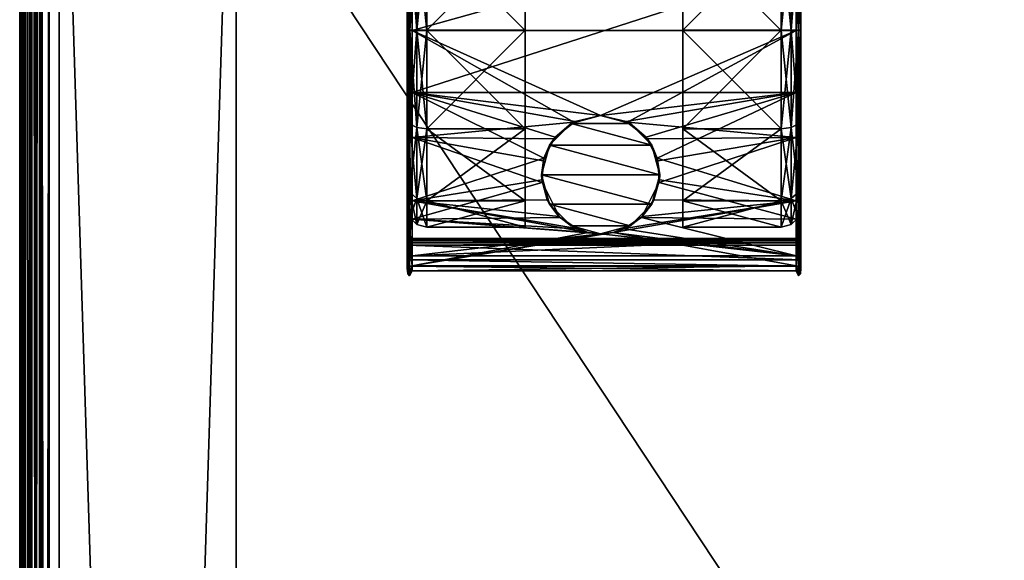
# Model space of a CAD drawing. Units: millimetres. Extents: x 1 to 401, y -624 to 201.
# Drawn here: x 1 to 101, y -103 to -48 of the extents above; entities that cross this region are included whole.
import ezdxf

# ---------------------------------------------------------------- set-up
doc = ezdxf.new("R2010")
doc.units = ezdxf.units.MM
doc.header["$MEASUREMENT"] = 0
for name, color, linetype in [('72_EGR_BASE_IMPORT', 7, 'Continuous'), ('72_OFML_OFFICE_D2_ANY', 7, 'Continuous'), ('72_OFML_OFFICE_D3_ANY', 7, 'Continuous')]:
    doc.layers.add(name, color=color, linetype=linetype)

# ---------------------------------------------------------------- blocks, each defined once
blk = doc.blocks.new('a653a0e0-48f9-45a0-86cb-c608618347b7')
mesh = blk.add_polyface()
corners = [(399, 199, 576), (3, 199, 576), (399.77, 199.77, 576.15), (2.23, 199.77, 576.15), (1.15, 200.85, 577.23), (400.41, 200.41, 576.59), (1.59, 200.41, 576.59), (1.04, 200.96, 577.61), (400.96, 200.96, 577.61), (1, 201, 578), (401, 201, 578), (400.85, 200.85, 577.23), (400.41, 200.41, 576.59), (1.59, 200.41, 576.59), (1.59, 200.41, 576.59), (401, 201, 599), (1, 201, 599), (400.96, 200.96, 599.39), (1.15, 200.85, 599.77), (400.85, 200.85, 599.77), (1.04, 200.96, 599.39), (1.59, 200.41, 600.41), (400.41, 200.41, 600.41), (3, 199, 601), (399, 199, 601), (2.23, 199.77, 600.85), (399.77, 199.77, 600.85), (400.41, 200.41, 600.41), (400.41, 200.41, 600.41), (1.59, 200.41, 600.41), (1, -599, 599), (401, -599, 599), (1.04, -598.96, 599.39), (400.85, -598.85, 599.77), (1.15, -598.85, 599.77), (400.96, -598.96, 599.39), (400.41, -598.41, 600.41), (1.59, -598.41, 600.41), (399, -597, 601), (3, -597, 601), (399.77, -597.77, 600.85), (2.23, -597.77, 600.85), (1.59, -598.41, 600.41), (1.59, -598.41, 600.41), (400.41, -598.41, 600.41), (3, -597, 576), (399, -597, 576), (2.23, -597.77, 576.15), (399.77, -597.77, 576.15), (400.85, -598.85, 577.23), (1.59, -598.41, 576.59), (400.41, -598.41, 576.59), (400.96, -598.96, 577.61), (1.04, -598.96, 577.61), (401, -599, 578), (1, -599, 578), (1.15, -598.85, 577.23), (1.59, -598.41, 576.59), (400.41, -598.41, 576.59), (400.41, -598.41, 576.59), (400.85, -598.85, 599.77), (400.41, 200.41, 600.41), (400.41, -598.41, 600.41), (400.96, -598.96, 599.39), (400.96, 200.96, 599.39), (400.85, -598.85, 599.77), (401, -599, 599), (401, 201, 599), (400.96, -598.96, 599.39), (401, 201, 599), (400.96, 200.96, 599.39), (400.96, -598.96, 599.39), (400.96, 200.96, 599.39), (400.85, 200.85, 599.77), (400.85, -598.85, 599.77), (400.85, 200.85, 599.77), (400.41, 200.41, 600.41), (400.85, -598.85, 599.77), (400.41, 200.41, 600.41), (400.41, -598.41, 600.41), (400.41, -598.41, 600.41), (401, 201, 578), (401, -599, 578), (400.96, 200.96, 577.61), (400.85, -598.85, 577.23), (400.85, 200.85, 577.23), (400.96, -598.96, 577.61), (400.85, -598.85, 577.23), (400.41, -598.41, 576.59), (400.85, 200.85, 577.23), (400.85, 200.85, 577.23), (400.41, -598.41, 576.59), (400.41, 200.41, 576.59), (400.41, 200.41, 576.59), (400.41, 200.41, 576.59), (400.41, -598.41, 576.59), (400.85, 200.85, 577.23), (400.96, 200.96, 577.61), (400.96, -598.96, 577.61), (400.96, 200.96, 577.61), (401, -599, 578), (400.96, -598.96, 577.61), (401, 201, 578), (401, 201, 599), (401, -599, 578), (401, 201, 599), (401, -599, 599), (401, -599, 578), (1, 201, 599), (1, 201, 578), (1, -599, 599), (1, 201, 578), (1, -599, 578), (1, -599, 599), (1.59, 200.41, 600.41), (1.59, 200.41, 600.41), (1.59, -598.41, 600.41), (1.04, 200.96, 599.39), (1.04, -598.96, 599.39), (1.15, 200.85, 599.77), (1, 201, 599), (1, -599, 599), (1.04, 200.96, 599.39), (1, -599, 599), (1.04, -598.96, 599.39), (1.04, 200.96, 599.39), (1.04, -598.96, 599.39), (1.15, -598.85, 599.77), (1.15, 200.85, 599.77), (1.15, -598.85, 599.77), (1.59, -598.41, 600.41), (1.15, 200.85, 599.77), (1.15, 200.85, 599.77), (1.59, -598.41, 600.41), (1.59, 200.41, 600.41), (1, -599, 578), (1, 201, 578), (1.04, -598.96, 577.61), (1, 201, 578), (1.04, 200.96, 577.61), (1.04, -598.96, 577.61), (1.04, -598.96, 577.61), (1.04, 200.96, 577.61), (1.15, -598.85, 577.23), (1.04, 200.96, 577.61), (1.15, 200.85, 577.23), (1.15, -598.85, 577.23), (1.59, -598.41, 576.59), (1.59, 200.41, 576.59), (1.59, -598.41, 576.59), (1.59, -598.41, 576.59), (1.15, -598.85, 577.23), (1.59, 200.41, 576.59), (1.15, -598.85, 577.23), (1.15, 200.85, 577.23), (1.59, 200.41, 576.59)]
mesh.append_faces([[corners[k] for k in face] for face in [(0, 1, 2), (1, 3, 2), (4, 5, 6), (7, 8, 4), (9, 10, 7), (10, 8, 7), (8, 11, 4), (11, 5, 4), (12, 2, 13), (2, 3, 14), (15, 16, 17), (18, 19, 20), (18, 21, 19), (19, 21, 22), (23, 24, 25), (24, 26, 25), (26, 27, 25), (25, 28, 29), (19, 17, 20), (20, 17, 16), (9, 16, 10), (16, 15, 10), (30, 31, 32), (33, 34, 35), (33, 36, 34), (34, 36, 37), (38, 39, 40), (39, 41, 40), (41, 42, 40), (40, 43, 44), (34, 32, 35), (35, 32, 31), (45, 46, 47), (46, 48, 47), (49, 50, 51), (52, 53, 49), (54, 55, 52), (55, 53, 52), (53, 56, 49), (56, 50, 49), (57, 47, 58), (47, 48, 59), (24, 38, 26), (38, 40, 26), (60, 61, 62), (63, 64, 65), (66, 67, 68), (69, 70, 71), (72, 73, 74), (75, 76, 77), (78, 26, 79), (26, 40, 80), (81, 82, 83), (84, 85, 86), (87, 88, 89), (90, 91, 92), (46, 0, 48), (0, 2, 48), (2, 93, 48), (48, 94, 95), (96, 97, 98), (99, 100, 101), (102, 103, 104), (105, 106, 107), (54, 31, 55), (31, 30, 55), (46, 45, 0), (45, 1, 0), (39, 38, 23), (38, 24, 23), (108, 109, 110), (111, 112, 113), (39, 23, 41), (23, 25, 41), (25, 114, 41), (41, 115, 116), (117, 118, 119), (120, 121, 122), (123, 124, 125), (126, 127, 128), (129, 130, 131), (132, 133, 134), (135, 136, 137), (138, 139, 140), (141, 142, 143), (144, 145, 146), (3, 147, 148), (1, 45, 3), (45, 47, 3), (47, 149, 3), (150, 151, 152), (153, 154, 155)]])
blk = doc.blocks.new('024bc6c2-ff67-4358-978f-6723e23f13f1')
mesh = blk.add_polyface()
corners = [(398, -1, 46), (4, -1, 46), (398.77, -0.23, 46.15), (3.23, -0.23, 46.15), (2.15, 0.85, 47.23), (399.41, 0.41, 46.59), (2.59, 0.41, 46.59), (2.04, 0.96, 47.61), (399.96, 0.96, 47.61), (2, 1, 48), (400, 1, 48), (399.85, 0.85, 47.23), (399.41, 0.41, 46.59), (2.59, 0.41, 46.59), (2.59, 0.41, 46.59), (400, 1, 62), (2, 1, 62), (399.96, 0.96, 62.39), (2.15, 0.85, 62.77), (399.85, 0.85, 62.77), (2.04, 0.96, 62.39), (2.59, 0.41, 63.41), (399.41, 0.41, 63.41), (4, -1, 64), (398, -1, 64), (3.23, -0.23, 63.85), (398.77, -0.23, 63.85), (399.41, 0.41, 63.41), (399.41, 0.41, 63.41), (2.59, 0.41, 63.41), (2, -599, 62), (400, -599, 62), (2.04, -598.96, 62.39), (399.85, -598.85, 62.77), (2.15, -598.85, 62.77), (399.96, -598.96, 62.39), (399.41, -598.41, 63.41), (2.59, -598.41, 63.41), (398, -597, 64), (4, -597, 64), (398.77, -597.77, 63.85), (3.23, -597.77, 63.85), (2.59, -598.41, 63.41), (2.59, -598.41, 63.41), (399.41, -598.41, 63.41), (4, -597, 46), (398, -597, 46), (3.23, -597.77, 46.15), (398.77, -597.77, 46.15), (399.85, -598.85, 47.23), (2.59, -598.41, 46.59), (399.41, -598.41, 46.59), (399.96, -598.96, 47.61), (2.04, -598.96, 47.61), (400, -599, 48), (2, -599, 48), (2.15, -598.85, 47.23), (2.59, -598.41, 46.59), (399.41, -598.41, 46.59), (399.41, -598.41, 46.59), (2, 1, 62), (2, 1, 48), (2, -599, 62), (2, 1, 48), (2, -599, 48), (2, -599, 62), (2.59, 0.41, 63.41), (2.59, 0.41, 63.41), (2.59, -598.41, 63.41), (2.04, 0.96, 62.39), (2.04, -598.96, 62.39), (2.15, 0.85, 62.77), (2, 1, 62), (2, -599, 62), (2.04, 0.96, 62.39), (2, -599, 62), (2.04, -598.96, 62.39), (2.04, 0.96, 62.39), (2.04, -598.96, 62.39), (2.15, -598.85, 62.77), (2.15, 0.85, 62.77), (2.15, -598.85, 62.77), (2.59, -598.41, 63.41), (2.15, 0.85, 62.77), (2.15, 0.85, 62.77), (2.59, -598.41, 63.41), (2.59, 0.41, 63.41), (2, -599, 48), (2, 1, 48), (2.04, -598.96, 47.61), (2, 1, 48), (2.04, 0.96, 47.61), (2.04, -598.96, 47.61), (2.04, -598.96, 47.61), (2.04, 0.96, 47.61), (2.15, -598.85, 47.23), (2.04, 0.96, 47.61), (2.15, 0.85, 47.23), (2.15, -598.85, 47.23), (2.59, -598.41, 46.59), (2.59, 0.41, 46.59), (2.59, -598.41, 46.59), (2.59, -598.41, 46.59), (2.15, -598.85, 47.23), (2.59, 0.41, 46.59), (2.15, -598.85, 47.23), (2.15, 0.85, 47.23), (2.59, 0.41, 46.59), (400, -599, 62), (400, -599, 48), (400, 1, 62), (400, -599, 48), (400, 1, 48), (400, 1, 62), (399.41, -598.41, 63.41), (399.41, -598.41, 63.41), (399.41, 0.41, 63.41), (399.96, -598.96, 62.39), (399.96, 0.96, 62.39), (399.85, -598.85, 62.77), (400, -599, 62), (400, 1, 62), (399.96, -598.96, 62.39), (400, 1, 62), (399.96, 0.96, 62.39), (399.96, -598.96, 62.39), (399.96, 0.96, 62.39), (399.85, 0.85, 62.77), (399.85, -598.85, 62.77), (399.85, 0.85, 62.77), (399.41, 0.41, 63.41), (399.85, -598.85, 62.77), (399.85, -598.85, 62.77), (399.41, 0.41, 63.41), (399.41, -598.41, 63.41), (400, 1, 48), (400, -599, 48), (399.96, 0.96, 47.61), (400, -599, 48), (399.96, -598.96, 47.61), (399.96, 0.96, 47.61), (399.96, 0.96, 47.61), (399.96, -598.96, 47.61), (399.85, 0.85, 47.23), (399.96, -598.96, 47.61), (399.85, -598.85, 47.23), (399.85, 0.85, 47.23), (399.41, 0.41, 46.59), (399.41, -598.41, 46.59), (399.41, 0.41, 46.59), (399.41, 0.41, 46.59), (399.85, 0.85, 47.23), (399.41, -598.41, 46.59), (399.85, 0.85, 47.23), (399.85, -598.85, 47.23), (399.41, -598.41, 46.59)]
mesh.append_faces([[corners[k] for k in face] for face in [(0, 1, 2), (1, 3, 2), (4, 5, 6), (7, 8, 4), (9, 10, 7), (10, 8, 7), (8, 11, 4), (11, 5, 4), (12, 2, 13), (2, 3, 14), (15, 16, 17), (18, 19, 20), (18, 21, 19), (19, 21, 22), (23, 24, 25), (24, 26, 25), (26, 27, 25), (25, 28, 29), (19, 17, 20), (20, 17, 16), (9, 16, 10), (16, 15, 10), (30, 31, 32), (33, 34, 35), (33, 36, 34), (34, 36, 37), (38, 39, 40), (39, 41, 40), (41, 42, 40), (40, 43, 44), (34, 32, 35), (35, 32, 31), (45, 46, 47), (46, 48, 47), (49, 50, 51), (52, 53, 49), (54, 55, 52), (55, 53, 52), (53, 56, 49), (56, 50, 49), (57, 47, 58), (47, 48, 59), (54, 31, 55), (31, 30, 55), (46, 45, 0), (45, 1, 0), (39, 38, 23), (38, 24, 23), (60, 61, 62), (63, 64, 65), (39, 23, 41), (23, 25, 41), (25, 66, 41), (41, 67, 68), (69, 70, 71), (72, 73, 74), (75, 76, 77), (78, 79, 80), (81, 82, 83), (84, 85, 86), (87, 88, 89), (90, 91, 92), (93, 94, 95), (96, 97, 98), (3, 99, 100), (1, 45, 3), (45, 47, 3), (47, 101, 3), (102, 103, 104), (105, 106, 107), (108, 109, 110), (111, 112, 113), (24, 38, 26), (38, 40, 26), (40, 114, 26), (26, 115, 116), (117, 118, 119), (120, 121, 122), (123, 124, 125), (126, 127, 128), (129, 130, 131), (132, 133, 134), (135, 136, 137), (138, 139, 140), (141, 142, 143), (144, 145, 146), (48, 147, 148), (46, 0, 48), (0, 2, 48), (2, 149, 48), (150, 151, 152), (153, 154, 155)]])
blk = doc.blocks.new('df76d753-1321-45c1-8604-3c6db84e0ac5')
mesh = blk.add_polyface()
corners = [(397, -3, 64), (379, -3, 64), (397, -3, 576), (379, -3, 576), (397, -575, 576), (397, -575, 64), (397, -3, 576), (397, -3, 64), (397, -3, 576), (397, -575, 576), (379, -575, 576), (397, -575, 64), (379, -575, 64), (397, -575, 64), (379, -3, 576), (379, -3, 64), (379, -575, 576), (379, -3, 64), (379, -575, 64), (379, -575, 576), (397, -3, 576), (379, -3, 576), (397, -575, 576), (379, -3, 576), (379, -575, 576), (397, -575, 576), (397, -575, 64), (379, -575, 64), (397, -3, 64), (379, -575, 64), (379, -3, 64), (397, -3, 64), (23, -575, 576), (5, -575, 576), (23, -575, 64), (5, -575, 64), (23, -3, 64), (23, -3, 576), (23, -575, 64), (23, -575, 576), (23, -575, 64), (23, -3, 64), (5, -3, 64), (23, -3, 576), (5, -3, 576), (23, -3, 576), (5, -575, 64), (5, -575, 576), (5, -3, 64), (5, -575, 576), (5, -3, 576), (5, -3, 64), (23, -575, 64), (5, -575, 64), (23, -3, 64), (5, -575, 64), (5, -3, 64), (23, -3, 64), (23, -3, 576), (5, -3, 576), (23, -575, 576), (5, -3, 576), (5, -575, 576), (23, -575, 576), (23, -8, 64.5), (379, -8, 64.5), (23, -26, 64.5), (379, -26, 64.5), (379, -8, 64.5), (379, -8, 575.5), (379, -26, 64.5), (379, -26, 575.5), (379, -26, 64.5), (379, -8, 575.5), (23, -8, 575.5), (379, -26, 575.5), (23, -26, 575.5), (379, -26, 575.5), (23, -8, 575.5), (23, -8, 64.5), (23, -26, 575.5), (23, -8, 64.5), (23, -26, 64.5), (23, -26, 575.5), (23, -26, 575.5), (23, -26, 64.5), (379, -26, 575.5), (23, -26, 64.5), (379, -26, 64.5), (379, -26, 575.5), (23, -8, 64.5), (23, -8, 575.5), (379, -8, 64.5), (23, -8, 575.5), (379, -8, 575.5), (379, -8, 64.5)]
mesh.append_faces([[corners[k] for k in face] for face in [(0, 1, 2), (1, 3, 2), (4, 5, 6), (5, 7, 8), (9, 10, 11), (10, 12, 13), (14, 15, 16), (17, 18, 19), (20, 21, 22), (23, 24, 25), (26, 27, 28), (29, 30, 31), (32, 33, 34), (33, 35, 34), (36, 37, 38), (37, 39, 40), (41, 42, 43), (42, 44, 45), (46, 47, 48), (49, 50, 51), (52, 53, 54), (55, 56, 57), (58, 59, 60), (61, 62, 63), (64, 65, 66), (65, 67, 66), (68, 69, 70), (69, 71, 72), (73, 74, 75), (74, 76, 77), (78, 79, 80), (81, 82, 83), (84, 85, 86), (87, 88, 89), (90, 91, 92), (93, 94, 95)]])
blk = doc.blocks.new('77502156-3727-4298-91f7-f16a5276aa04')
mesh = blk.add_polyface()
corners = [(40.35, -33.75, 25.01), (40.35, -33.75, 7.01), (40.35, -40.34, 31.59), (40.35, -40.33, 0.42), (40.35, -29.52, 30.41), (40.35, -38.33, 36.77), (40.35, -38.22, 37.84), (40.35, -49.34, 39.5), (52.35, -49.33, -4), (52.35, -39.33, -1.31), (52.35, -39.34, 33.33), (52.35, -32.02, 26.01), (52.35, -32.01, 6.01), (52.35, -39.33, -1.31), (42.35, -39.33, -1.31), (42.35, -39.33, -1.31), (52.35, -39.33, -1.31), (42.35, -49.33, -4), (52.35, -49.34, 36), (52.35, -39.34, 33.33), (42.35, -39.34, 33.33), (42.35, -32.02, 26.01), (41.35, -32.24, 6.14), (41.35, -39.47, -1.08), (40.62, -39.83, -0.45), (41.35, -32.24, 6.14), (40.62, -32.88, 6.51), (41.35, -49.33, -3.73), (41.35, -39.47, -1.08), (42.35, -39.33, -1.31), (41.35, -49.34, 35.74), (41.35, -39.47, 33.09), (40.62, -39.84, 32.46), (41.35, -32.25, 25.87), (42.35, -39.34, 33.33), (40.62, -32.88, 25.51), (40.35, -33.75, 25.01), (40.62, -39.84, 32.46), (40.62, -39.84, 32.46), (41.35, -39.47, 33.09), (40.62, -49.33, -3), (41.35, -39.47, -1.08), (40.35, -33.75, 7.01), (40.35, -40.33, 0.42), (42.35, -39.33, -1.31), (41.35, -39.47, -1.08), (42.35, -32.01, 6.01), (40.35, -49.33, -2), (42.35, -49.34, 36), (40.35, -40.34, 31.59), (40.62, -39.84, 32.46), (40.62, -39.84, 32.46), (40.62, -49.34, 35), (40.85, -32.02, 34.03), (40.6, -36.87, 37.6), (40.85, -43.03, 40.2), (40.6, -36.87, 37.6), (40.42, -36.97, 37.44), (40.6, -49.34, 40.94), (40.6, -36.87, 37.6), (40.6, -49.34, 40.94), (40.85, -43.03, 40.2), (40.35, -38.22, 37.84), (40.42, -49.34, 40.75), (40.42, -36.97, 37.44), (40.35, -29.88, 29.19), (40.42, -37.72, 36.14), (40.35, -38.33, 36.77), (40.42, -37.72, 36.14), (40.6, -37.81, 35.98), (40.42, -49.34, 39.25), (40.42, -49.34, 39.25), (40.85, -38.45, 36.26), (40.6, -49.34, 39.07), (40.6, -37.81, 35.98), (40.85, -38.45, 36.26), (40.6, -37.81, 35.98), (40.85, -30.16, 28.7), (40.85, -38.45, 36.26), (79.85, -38.45, 36.26), (40.85, -49.34, 39), (40.85, -30.16, 28.7), (40.85, -43.03, 40.2), (79.85, -32.02, 34.03), (40.85, -32.02, 34.03)]
mesh.append_faces([[corners[k] for k in face] for face in [(0, 1, 2), (3, 2, 1), (4, 5, 6), (5, 7, 6), (8, 9, 10), (10, 9, 11), (12, 13, 14), (15, 16, 17), (18, 19, 20), (20, 19, 21), (22, 23, 24), (25, 24, 26), (27, 28, 29), (30, 31, 32), (33, 31, 34), (35, 36, 37), (35, 38, 39), (40, 24, 41), (42, 26, 43), (44, 45, 46), (47, 43, 24), (24, 43, 26), (34, 31, 48), (36, 49, 50), (51, 49, 52), (53, 54, 55), (56, 57, 58), (59, 60, 61), (62, 63, 64), (65, 66, 67), (68, 69, 70), (66, 71, 67), (72, 73, 74), (75, 76, 77), (78, 79, 80), (78, 81, 79), (82, 83, 84)]])
mesh = blk.add_polyface()
corners = [(80.35, -38.33, 36.77), (80.35, -38.22, 37.84), (80.35, -49.34, 39.5), (80.35, -29.52, 30.41), (80.35, -33.75, 7.01), (80.35, -33.75, 25.01), (80.35, -40.33, 0.42), (80.35, -40.34, 31.59), (80.35, -49.33, -2), (79.85, -30.16, 28.7), (80.1, -37.81, 35.98), (79.85, -38.45, 36.26), (80.29, -29.2, 27.63), (80.29, -37.72, 36.14), (80.1, -37.81, 35.98), (80.29, -37.72, 36.14), (80.1, -49.34, 39.07), (80.1, -37.81, 35.98), (79.85, -38.45, 36.26), (80.35, -38.33, 36.77), (80.35, -29.88, 29.19), (80.29, -49.34, 39.25), (80.29, -36.97, 37.44), (80.1, -36.87, 37.6), (80.29, -49.34, 40.75), (80.29, -36.97, 37.44), (80.35, -38.22, 37.84), (79.85, -43.03, 40.2), (80.1, -49.34, 40.94), (80.1, -36.87, 37.6), (79.85, -43.03, 40.2), (80.1, -36.87, 37.6), (79.85, -32.02, 34.03), (80.1, -36.87, 37.6), (80.1, -49.34, 40.94), (79.85, -32.02, 34.03), (40.85, -43.03, 40.2), (79.85, -43.03, 40.2), (68.35, -32.01, 6.01), (68.35, -39.33, -1.31), (68.35, -39.34, 33.33), (68.35, -49.34, 36), (68.35, -49.33, -4), (68.35, -39.33, -1.31), (78.35, -39.33, -1.31), (78.35, -39.33, -1.31), (68.35, -39.33, -1.31), (78.35, -32.01, 6.01), (68.35, -32.02, 26.01), (68.35, -39.34, 33.33), (78.35, -39.34, 33.33), (78.35, -49.34, 36), (79.35, -49.33, -3.73), (79.35, -39.47, -1.08), (80.09, -39.83, -0.45), (79.35, -32.24, 6.14), (79.35, -39.47, -1.08), (78.35, -39.33, -1.31), (79.35, -32.25, 25.87), (79.35, -39.47, 33.09), (80.09, -39.84, 32.46), (79.35, -32.25, 25.87), (80.09, -32.88, 25.51), (79.35, -49.34, 35.74), (79.35, -39.47, 33.09), (78.35, -39.34, 33.33), (80.09, -49.34, 35), (80.09, -39.84, 32.46), (80.35, -33.75, 25.01), (80.35, -40.34, 31.59), (80.09, -32.88, 6.51), (80.35, -33.75, 7.01), (80.09, -32.88, 6.51), (79.35, -39.47, -1.08), (78.35, -32.02, 26.01), (80.35, -49.34, 34), (78.35, -39.33, -1.31), (79.35, -39.47, -1.08), (78.35, -49.33, -4), (80.35, -40.33, 0.42), (80.09, -49.33, -3)]
mesh.append_faces([[corners[k] for k in face] for face in [(0, 1, 2), (1, 0, 3), (4, 5, 6), (5, 7, 6), (6, 7, 8), (9, 10, 11), (10, 12, 13), (14, 15, 16), (17, 16, 18), (19, 13, 20), (13, 19, 21), (22, 23, 24), (25, 24, 26), (27, 28, 29), (30, 31, 32), (33, 34, 24), (35, 36, 37), (38, 39, 40), (40, 39, 41), (42, 43, 44), (45, 46, 47), (48, 49, 50), (50, 49, 51), (52, 53, 54), (55, 56, 57), (58, 59, 60), (61, 60, 62), (63, 64, 65), (66, 67, 64), (68, 62, 69), (70, 71, 54), (72, 54, 73), (65, 64, 74), (75, 69, 60), (60, 69, 62), (76, 77, 78), (71, 79, 54), (54, 79, 80)]])
mesh = blk.add_polyface()
corners = [(40.35, -49.33, -2), (40.35, -49.34, 34), (40.35, -40.33, 0.42), (40.35, -58.34, 31.59), (40.35, -58.33, 0.41), (40.35, -40.34, 31.59), (40.35, -60.46, 37.83), (40.35, -49.34, 40.5), (40.35, -49.34, 39.5), (40.35, -38.22, 37.84), (52.35, -49.34, 36), (52.35, -49.33, -4), (52.35, -39.34, 33.33), (52.35, -59.33, -1.32), (42.35, -49.34, 36), (52.35, -49.34, 36), (42.35, -39.34, 33.33), (52.35, -59.34, 33.32), (42.35, -49.33, -4), (52.35, -49.33, -4), (42.35, -59.33, -1.32), (52.35, -39.33, -1.31), (42.35, -49.33, -4), (41.35, -49.33, -3.73), (42.35, -39.33, -1.31), (41.35, -59.2, -1.09), (40.62, -58.83, -0.45), (40.62, -49.33, -3), (41.35, -49.33, -3.73), (40.62, -49.33, -3), (41.35, -39.47, -1.08), (42.35, -49.34, 36), (41.35, -49.34, 35.74), (42.35, -59.34, 33.32), (41.35, -39.47, 33.09), (40.62, -39.84, 32.46), (40.62, -49.34, 35), (41.35, -49.34, 35.74), (40.62, -49.34, 35), (41.35, -59.21, 33.09), (40.35, -49.34, 34), (40.62, -49.34, 35), (40.35, -40.34, 31.59), (40.62, -49.34, 35), (40.62, -58.84, 32.46), (40.35, -49.33, -2), (40.62, -49.33, -3), (40.35, -58.33, 0.41), (40.62, -49.33, -3), (40.62, -39.83, -0.45), (40.6, -61.81, 37.59), (40.6, -49.34, 40.94), (40.42, -49.34, 40.75), (40.35, -49.34, 40.5), (40.35, -38.22, 37.84), (40.35, -60.46, 37.83), (40.42, -36.97, 37.44), (40.42, -49.34, 40.75), (40.6, -49.34, 40.94), (40.85, -43.03, 40.2), (40.6, -49.34, 40.94), (40.85, -55.65, 40.19), (40.42, -60.97, 36.14), (40.42, -49.34, 39.25), (40.6, -49.34, 39.07), (40.35, -60.35, 36.76), (40.35, -49.34, 39.5), (40.85, -49.34, 39), (40.6, -49.34, 39.07), (40.85, -38.45, 36.26), (40.85, -60.23, 36.26), (40.6, -49.34, 39.07), (40.35, -38.33, 36.77), (40.6, -37.81, 35.98), (40.6, -49.34, 39.07), (40.42, -49.34, 39.25), (57.28, -58.65, 37.03), (40.85, -49.34, 39), (60, -58, 37.31), (40.85, -43.03, 40.2), (40.85, -55.65, 40.19), (79.85, -43.03, 40.2)]
mesh.append_faces([[corners[k] for k in face] for face in [(0, 1, 2), (1, 0, 3), (4, 3, 0), (1, 5, 2), (6, 7, 8), (9, 8, 7), (10, 11, 12), (11, 10, 13), (14, 15, 16), (15, 14, 17), (18, 19, 20), (19, 18, 21), (22, 23, 24), (23, 22, 25), (23, 26, 27), (28, 29, 30), (31, 32, 33), (32, 31, 34), (32, 35, 36), (37, 38, 39), (40, 41, 42), (43, 40, 44), (45, 46, 47), (48, 45, 49), (50, 51, 52), (53, 52, 54), (53, 55, 52), (56, 57, 58), (59, 60, 61), (62, 63, 64), (65, 66, 63), (67, 68, 69), (67, 70, 71), (63, 66, 72), (73, 74, 75), (76, 77, 78), (79, 80, 81)]])
mesh = blk.add_polyface()
corners = [(80.35, -38.22, 37.84), (80.35, -49.34, 40.5), (80.35, -49.34, 39.5), (80.35, -60.46, 37.83), (80.35, -49.33, -2), (80.35, -49.34, 34), (80.35, -58.33, 0.41), (80.35, -40.34, 31.59), (80.35, -58.34, 31.59), (80.1, -60.87, 35.98), (80.1, -49.34, 39.07), (80.29, -49.34, 39.25), (79.85, -60.23, 36.26), (79.85, -49.34, 39), (80.1, -49.34, 39.07), (80.29, -37.72, 36.14), (80.29, -49.34, 39.25), (80.35, -38.33, 36.77), (80.35, -49.34, 39.5), (79.85, -38.45, 36.26), (80.35, -60.35, 36.76), (80.29, -61.72, 37.43), (80.29, -49.34, 40.75), (80.1, -49.34, 40.94), (80.35, -60.46, 37.83), (80.35, -49.34, 40.5), (80.29, -49.34, 40.75), (79.85, -55.65, 40.19), (80.1, -49.34, 40.94), (79.85, -43.03, 40.2), (80.29, -49.34, 40.75), (80.35, -38.22, 37.84), (79.85, -38.45, 36.26), (79.85, -49.34, 39), (40.85, -49.34, 39), (62.72, -58.65, 37.03), (60, -58, 37.31), (79.85, -43.03, 40.2), (40.85, -55.65, 40.19), (79.85, -55.65, 40.19), (68.35, -49.34, 36), (68.35, -49.33, -4), (68.35, -59.34, 33.32), (68.35, -39.33, -1.31), (78.35, -49.34, 36), (68.35, -49.34, 36), (78.35, -59.34, 33.32), (68.35, -39.34, 33.33), (78.35, -49.33, -4), (68.35, -49.33, -4), (78.35, -39.33, -1.31), (68.35, -59.33, -1.32), (78.35, -49.33, -4), (79.35, -49.33, -3.73), (78.35, -59.33, -1.32), (79.35, -39.47, -1.08), (79.35, -49.33, -3.73), (80.09, -39.83, -0.45), (80.09, -49.33, -3), (80.09, -49.33, -3), (79.35, -59.2, -1.09), (78.35, -49.34, 36), (79.35, -49.34, 35.74), (78.35, -39.34, 33.33), (79.35, -59.21, 33.09), (79.35, -49.34, 35.74), (80.09, -58.84, 32.46), (80.09, -49.34, 35), (80.09, -49.34, 35), (79.35, -39.47, 33.09), (80.35, -49.34, 34), (80.35, -58.34, 31.59), (80.09, -39.84, 32.46), (80.35, -49.33, -2), (80.35, -40.33, 0.42), (80.09, -58.83, -0.45)]
mesh.append_faces([[corners[k] for k in face] for face in [(0, 1, 2), (1, 3, 2), (4, 5, 6), (5, 4, 7), (5, 8, 6), (9, 10, 11), (12, 13, 14), (15, 16, 14), (17, 18, 11), (14, 13, 19), (18, 20, 11), (21, 22, 23), (24, 25, 26), (27, 28, 29), (30, 25, 31), (32, 33, 34), (35, 36, 33), (33, 36, 34), (37, 38, 39), (40, 41, 42), (41, 40, 43), (44, 45, 46), (45, 44, 47), (48, 49, 50), (49, 48, 51), (52, 53, 54), (53, 52, 55), (56, 57, 58), (53, 59, 60), (61, 62, 63), (62, 61, 64), (65, 66, 67), (62, 68, 69), (70, 67, 71), (67, 70, 72), (73, 58, 74), (58, 73, 75)]])
mesh = blk.add_polyface()
corners = [(40.35, -64.92, 7), (40.35, -64.93, 25), (40.35, -58.33, 0.41), (40.35, -67.34, 16), (40.35, -58.34, 31.59), (40.35, -60.46, 37.83), (40.35, -60.35, 36.76), (40.35, -69.16, 30.4), (40.35, -49.34, 39.5), (40.35, -68.8, 29.18), (41.35, -49.33, -3.73), (41.35, -59.2, -1.09), (40.62, -58.83, -0.45), (41.35, -66.42, 6.13), (40.62, -68.34, 16), (40.62, -65.79, 6.5), (41.35, -66.42, 6.13), (41.35, -59.2, -1.09), (41.35, -66.43, 25.87), (41.35, -59.21, 33.09), (40.62, -58.84, 32.46), (41.35, -66.43, 25.87), (40.62, -65.79, 25.5), (40.62, -49.34, 35), (41.35, -59.21, 33.09), (40.35, -64.93, 25), (40.35, -58.34, 31.59), (40.35, -64.92, 7), (40.35, -67.34, 16), (40.62, -58.83, -0.45), (40.62, -58.83, -0.45), (41.35, -59.2, -1.09), (40.35, -58.33, 0.41), (40.62, -49.33, -3), (40.62, -58.83, -0.45), (40.62, -58.83, -0.45), (40.35, -49.34, 34), (40.85, -55.65, 40.19), (40.6, -61.81, 37.59), (40.85, -66.66, 34.03), (40.6, -61.81, 37.59), (40.85, -55.65, 40.19), (40.6, -49.34, 40.94), (40.6, -61.81, 37.59), (40.42, -49.34, 40.75), (40.42, -61.72, 37.43), (40.6, -61.81, 37.59), (40.6, -70.93, 28.46), (40.6, -61.81, 37.59), (40.85, -66.66, 34.03), (40.42, -49.34, 40.75), (40.35, -60.46, 37.83), (40.42, -61.72, 37.43), (40.35, -69.16, 30.4), (40.35, -60.46, 37.83), (40.35, -60.35, 36.76), (40.42, -60.97, 36.14), (40.35, -68.8, 29.18), (40.42, -49.34, 39.25), (40.6, -49.34, 39.07), (40.6, -60.87, 35.98), (40.42, -69.47, 27.62), (40.6, -49.34, 39.07), (40.85, -60.23, 36.26), (40.6, -60.87, 35.98), (40.85, -68.52, 28.69), (40.6, -69.31, 27.53), (40.6, -60.87, 35.98), (40.85, -68.52, 28.69), (40.85, -60.23, 36.26), (40.6, -69.31, 27.53)]
mesh.append_faces([[corners[k] for k in face] for face in [(0, 1, 2), (0, 3, 1), (1, 4, 2), (5, 6, 7), (6, 5, 8), (6, 9, 7), (10, 11, 12), (13, 14, 15), (16, 15, 17), (18, 19, 20), (21, 20, 22), (23, 20, 24), (25, 22, 26), (22, 25, 14), (27, 15, 28), (15, 27, 29), (15, 30, 31), (32, 33, 34), (32, 35, 27), (36, 26, 20), (20, 26, 22), (37, 38, 39), (40, 41, 42), (43, 44, 45), (46, 45, 47), (48, 47, 49), (50, 51, 52), (53, 45, 54), (55, 56, 57), (56, 55, 58), (56, 59, 60), (56, 60, 61), (56, 61, 57), (62, 63, 64), (65, 66, 67), (68, 60, 69), (60, 70, 61)]])
mesh = blk.add_polyface()
corners = [(52.35, -66.65, 6), (52.35, -59.33, -1.32), (52.35, -59.34, 33.32), (52.35, -49.34, 36), (57.6, -69.49, 27.08), (58.72, -69.86, 26.39), (40.85, -68.52, 28.69), (60, -70, 26.11), (40.85, -70.5, 7), (40.85, -72.24, 18.09), (79.85, -70.5, 7), (61.27, -69.86, 30.28), (60, -70, 30.08), (40.85, -73.26, 23.27), (57.57, -69.48, 30.8), (40.85, -66.66, 34.03), (58.73, -69.86, 30.28), (60, -58, 39.45), (40.85, -55.65, 40.19), (57.4, -58.59, 39.23), (40.85, -73.76, 10.66), (79.85, -73.26, 23.27), (40.35, -72.64, 8.44), (80.2, -73.3, 9.4), (40.5, -73.3, 9.4), (40.85, -73.76, 10.66), (79.85, -73.76, 10.66), (40.35, -72.64, 8.44), (40.35, -71.16, 7.28), (80.35, -72.64, 8.44), (40.39, -70.92, 7.17), (80.33, -70.94, 7.17), (40.64, -70.56, 7.02), (80.08, -70.57, 7.02), (40.48, -70.72, 7.08), (40.74, -70.52, 7), (40.85, -70.5, 7), (80.24, -70.73, 7.09), (54.8, -61, 46), (54.24, -62.33, 37.36), (54, -64, 46), (55.38, -60.17, 38.53), (60, -58, 46), (57.4, -58.59, 39.23), (57, -58.8, 46), (57, -69.2, 46), (58.73, -69.86, 30.28), (60, -70, 46), (54.8, -67, 46), (55.77, -68.25, 32.35), (54.02, -64.53, 35.86), (54.8, -67, 46), (60, -70, 30.08), (60, -58, 39.45), (55.38, -60.17, 38.53), (57, -58.8, 46), (54.58, -66.56, 34.12), (54.8, -67, 46), (55.77, -68.25, 32.35), (54.8, -67, 46), (57.57, -69.48, 30.8), (54.8, -67, 46), (65.2, -67, 46), (54, -64, 46), (60, -70, 46), (63, -69.2, 46), (57, -69.2, 46), (66, -64, 46), (54.8, -61, 46), (57, -58.8, 46), (65.2, -61, 46)]
mesh.append_faces([[corners[k] for k in face] for face in [(0, 1, 2), (2, 1, 3), (4, 5, 6), (5, 7, 6), (8, 9, 10), (11, 12, 13), (14, 15, 16), (17, 18, 19), (13, 20, 21), (13, 12, 16), (22, 23, 24), (25, 24, 26), (27, 28, 29), (30, 31, 28), (32, 33, 34), (32, 35, 33), (35, 36, 33), (34, 37, 30), (38, 39, 40), (39, 38, 41), (42, 43, 44), (45, 46, 47), (48, 49, 45), (40, 50, 51), (46, 52, 47), (53, 43, 42), (43, 54, 44), (55, 41, 38), (39, 50, 40), (50, 56, 57), (56, 58, 59), (49, 60, 45), (60, 46, 45), (61, 62, 63), (64, 65, 66), (66, 65, 61), (63, 67, 68), (69, 68, 70)]])
mesh = blk.add_polyface()
corners = [(52.35, -66.66, 26), (52.35, -66.65, 6), (52.35, -59.34, 33.32), (52.35, -69.34, 16), (42.35, -66.66, 26), (52.35, -66.66, 26), (42.35, -59.34, 33.32), (52.35, -69.34, 16), (42.35, -66.65, 6), (52.35, -66.65, 6), (42.35, -69.34, 16), (52.35, -66.65, 6), (42.35, -66.65, 6), (52.35, -59.33, -1.32), (52.35, -49.33, -4), (42.35, -59.33, -1.32), (42.35, -66.65, 6), (52.35, -59.34, 33.32), (42.35, -59.34, 33.32), (52.35, -59.34, 33.32), (42.35, -49.34, 36), (42.35, -66.65, 6), (41.35, -66.42, 6.13), (42.35, -59.33, -1.32), (41.35, -59.2, -1.09), (42.35, -66.66, 26), (41.35, -66.43, 25.87), (42.35, -69.34, 16), (41.35, -59.21, 33.09), (41.35, -69.07, 16), (41.35, -49.34, 35.74), (41.35, -59.21, 33.09), (42.35, -59.34, 33.32), (42.35, -49.33, -4), (42.35, -59.34, 33.32), (42.35, -66.65, 6), (40.85, -49.34, 39), (57.28, -58.65, 37.03), (40.85, -60.23, 36.26), (55.24, -60.35, 36.19), (54.17, -62.6, 34.8), (55.86, -68.34, 28.96), (40.85, -68.52, 28.69), (54.05, -64.78, 33.05), (57.6, -69.49, 27.08), (60, -70, 26.11), (40.85, -72.24, 18.09), (40.85, -68.52, 28.69), (54.05, -64.78, 33.05), (54.05, -64.78, 33.05), (57.57, -69.48, 30.8), (55.77, -68.25, 32.35), (40.85, -66.66, 34.03), (54.58, -66.56, 34.12), (54.58, -66.56, 34.12), (54.02, -64.53, 35.86), (40.85, -66.66, 34.03), (54.24, -62.33, 37.36), (40.85, -66.66, 34.03), (40.85, -66.66, 34.03), (40.85, -55.65, 40.19), (55.38, -60.17, 38.53), (57.4, -58.59, 39.23), (40.85, -73.26, 23.27), (58.73, -69.86, 30.28)]
mesh.append_faces([[corners[k] for k in face] for face in [(0, 1, 2), (0, 3, 1), (4, 5, 6), (5, 4, 7), (8, 9, 10), (11, 12, 13), (14, 13, 15), (15, 13, 16), (9, 7, 10), (10, 7, 4), (5, 17, 6), (18, 19, 20), (21, 22, 23), (22, 24, 23), (25, 26, 27), (26, 25, 28), (26, 29, 27), (30, 31, 32), (23, 24, 33), (34, 28, 25), (27, 29, 35), (36, 37, 38), (37, 39, 38), (39, 40, 38), (41, 42, 43), (41, 44, 42), (42, 45, 46), (47, 38, 48), (38, 40, 49), (50, 51, 52), (51, 53, 52), (54, 55, 56), (55, 57, 58), (59, 57, 60), (57, 61, 60), (61, 62, 60), (52, 63, 64)]])
mesh = blk.add_polyface()
corners = [(62.4, -69.49, 27.08), (64.14, -68.34, 28.96), (79.85, -72.24, 18.09), (79.85, -68.52, 28.69), (65.83, -62.6, 34.8), (79.85, -60.23, 36.26), (65.95, -64.78, 33.05), (64.76, -60.35, 36.19), (62.72, -58.65, 37.03), (79.85, -49.34, 39), (79.85, -68.52, 28.69), (65.95, -64.78, 33.05), (61.27, -69.86, 30.28), (79.85, -73.26, 23.27), (79.85, -66.66, 34.03), (62.6, -58.59, 39.23), (64.62, -60.17, 38.53), (79.85, -55.65, 40.19), (65.76, -62.33, 37.36), (79.85, -66.66, 34.03), (65.98, -64.53, 35.86), (79.85, -66.66, 34.03), (65.42, -66.56, 34.12), (79.85, -66.66, 34.03), (65.42, -66.56, 34.12), (64.23, -68.25, 32.35), (62.43, -69.48, 30.8), (68.35, -66.65, 6), (68.35, -66.66, 26), (68.35, -59.33, -1.32), (68.35, -49.33, -4), (68.35, -59.34, 33.32), (78.35, -66.66, 26), (68.35, -66.66, 26), (78.35, -69.34, 16), (68.35, -59.34, 33.32), (78.35, -66.65, 6), (68.35, -66.65, 6), (78.35, -59.33, -1.32), (68.35, -66.65, 6), (78.35, -66.65, 6), (68.35, -69.34, 16), (68.35, -59.33, -1.32), (78.35, -49.33, -4), (68.35, -49.34, 36), (68.35, -59.34, 33.32), (78.35, -59.34, 33.32), (78.35, -59.34, 33.32), (78.35, -66.65, 6), (78.35, -66.65, 6), (79.35, -66.42, 6.13), (78.35, -69.34, 16), (79.35, -66.42, 6.13), (78.35, -66.65, 6), (79.35, -59.2, -1.09), (79.35, -69.07, 16), (79.35, -49.33, -3.73), (78.35, -59.33, -1.32), (78.35, -66.66, 26), (79.35, -66.43, 25.87), (78.35, -59.34, 33.32), (79.35, -69.07, 16), (78.35, -59.34, 33.32), (79.35, -59.21, 33.09), (78.35, -49.34, 36), (78.35, -66.65, 6), (79.35, -69.07, 16)]
mesh.append_faces([[corners[k] for k in face] for face in [(0, 1, 2), (2, 1, 3), (4, 5, 6), (4, 7, 5), (7, 8, 5), (5, 8, 9), (5, 10, 6), (11, 3, 1), (12, 13, 14), (15, 16, 17), (16, 18, 17), (17, 18, 19), (18, 20, 21), (20, 22, 23), (24, 25, 14), (25, 26, 14), (27, 28, 29), (30, 29, 31), (31, 29, 28), (32, 33, 34), (33, 32, 35), (36, 37, 38), (39, 40, 41), (37, 42, 38), (38, 42, 43), (44, 45, 46), (47, 35, 32), (33, 41, 34), (34, 41, 48), (49, 50, 51), (52, 53, 54), (50, 55, 51), (56, 54, 57), (58, 59, 60), (59, 58, 61), (62, 63, 64), (57, 54, 65), (51, 66, 58)]])
mesh = blk.add_polyface()
corners = [(80.35, -60.35, 36.76), (80.35, -69.16, 30.4), (80.35, -68.8, 29.18), (80.35, -60.46, 37.83), (80.35, -49.34, 39.5), (80.35, -67.34, 16), (80.35, -64.92, 7), (80.35, -64.93, 25), (80.35, -58.34, 31.59), (80.35, -58.33, 0.41), (79.85, -60.23, 36.26), (80.1, -60.87, 35.98), (79.85, -68.52, 28.69), (80.1, -60.87, 35.98), (79.85, -60.23, 36.26), (80.1, -49.34, 39.07), (80.29, -49.34, 39.25), (80.29, -60.97, 36.14), (80.1, -69.31, 27.53), (80.1, -60.87, 35.98), (80.1, -69.31, 27.53), (79.85, -68.52, 28.69), (80.35, -68.8, 29.18), (80.35, -60.35, 36.76), (80.35, -68.8, 29.18), (80.29, -69.47, 27.62), (80.1, -69.31, 27.53), (80.35, -60.46, 37.83), (80.29, -61.72, 37.43), (80.35, -69.16, 30.4), (80.29, -61.72, 37.43), (80.35, -60.46, 37.83), (80.29, -49.34, 40.75), (80.1, -49.34, 40.94), (80.1, -61.81, 37.59), (80.29, -70.77, 28.37), (79.85, -55.65, 40.19), (79.85, -66.66, 34.03), (80.1, -70.93, 28.46), (79.85, -66.66, 34.03), (80.1, -61.81, 37.59), (79.85, -55.65, 40.19), (79.35, -66.42, 6.13), (79.35, -59.2, -1.09), (80.09, -58.83, -0.45), (79.35, -66.42, 6.13), (80.09, -65.79, 6.5), (79.35, -49.34, 35.74), (79.35, -59.21, 33.09), (80.09, -58.84, 32.46), (79.35, -66.43, 25.87), (80.09, -68.34, 16), (80.09, -65.79, 25.5), (79.35, -66.43, 25.87), (80.09, -65.79, 25.5), (79.35, -59.21, 33.09), (79.35, -59.21, 33.09), (78.35, -59.34, 33.32), (80.35, -64.93, 25), (80.09, -65.79, 25.5), (80.35, -67.34, 16), (80.09, -65.79, 25.5), (80.09, -65.79, 25.5), (79.35, -59.21, 33.09), (80.09, -49.33, -3), (80.09, -58.83, -0.45), (79.35, -59.2, -1.09), (80.35, -64.92, 7), (80.35, -58.33, 0.41), (80.09, -68.34, 16), (80.35, -58.34, 31.59), (80.09, -49.34, 35), (80.35, -49.33, -2)]
mesh.append_faces([[corners[k] for k in face] for face in [(0, 1, 2), (1, 0, 3), (4, 3, 0), (5, 6, 7), (7, 6, 8), (9, 8, 6), (10, 11, 12), (13, 14, 15), (11, 16, 17), (11, 17, 18), (19, 20, 21), (22, 17, 23), (17, 24, 25), (17, 25, 26), (23, 17, 16), (27, 28, 29), (30, 31, 32), (28, 33, 34), (28, 34, 35), (33, 36, 34), (37, 38, 34), (39, 40, 41), (42, 43, 44), (45, 44, 46), (47, 48, 49), (50, 51, 52), (53, 54, 55), (50, 56, 57), (58, 59, 60), (61, 58, 49), (62, 49, 63), (64, 65, 66), (67, 46, 68), (46, 67, 69), (70, 71, 49), (70, 49, 58), (72, 68, 44), (44, 68, 46)]])
mesh = blk.add_polyface()
corners = [(61.28, -69.86, 26.39), (79.85, -72.24, 18.09), (60, -70, 26.11), (62.4, -69.49, 27.08), (40.85, -72.24, 18.09), (79.85, -70.5, 7), (61.27, -69.86, 30.28), (40.85, -73.26, 23.27), (79.85, -73.26, 23.27), (79.85, -66.66, 34.03), (62.43, -69.48, 30.8), (62.6, -58.59, 39.23), (79.85, -55.65, 40.19), (60, -58, 39.45), (79.85, -73.76, 10.66), (40.85, -73.76, 10.66), (40.85, -55.65, 40.19), (68.35, -69.34, 16), (68.35, -66.66, 26), (68.35, -66.65, 6), (80.2, -73.3, 9.4), (40.35, -72.64, 8.44), (80.35, -72.64, 8.44), (79.85, -73.76, 10.66), (40.5, -73.3, 9.4), (80.33, -70.94, 7.17), (40.39, -70.92, 7.17), (80.24, -70.73, 7.09), (40.85, -70.5, 7), (79.85, -70.5, 7), (80.08, -70.57, 7.02), (40.48, -70.72, 7.08), (80.35, -71.16, 7.28), (40.35, -71.16, 7.28), (80.35, -72.64, 8.44), (63, -58.8, 46), (62.6, -58.59, 39.23), (60, -58, 46), (64.62, -60.17, 38.53), (66, -64, 46), (65.76, -62.33, 37.36), (65.2, -61, 46), (65.98, -64.53, 35.86), (63, -69.2, 46), (64.23, -68.25, 32.35), (65.2, -67, 46), (60, -70, 46), (61.27, -69.86, 30.28), (62.43, -69.48, 30.8), (64.23, -68.25, 32.35), (65.42, -66.56, 34.12), (65.2, -67, 46), (65.2, -67, 46), (65.2, -67, 46), (64.62, -60.17, 38.53), (64.62, -60.17, 38.53), (63, -58.8, 46), (60, -58, 39.45), (60, -70, 30.08), (65.2, -67, 46), (54.8, -67, 46), (63, -69.2, 46), (66, -64, 46), (54, -64, 46), (63, -58.8, 46), (57, -58.8, 46), (65.2, -61, 46), (60, -58, 46), (54.8, -61, 46)]
mesh.append_faces([[corners[k] for k in face] for face in [(0, 1, 2), (0, 3, 1), (2, 1, 4), (5, 4, 1), (6, 7, 8), (6, 9, 10), (11, 12, 13), (14, 8, 15), (13, 12, 16), (17, 18, 19), (20, 21, 22), (23, 24, 20), (25, 26, 27), (28, 29, 30), (30, 27, 31), (25, 32, 33), (32, 34, 33), (35, 36, 37), (36, 35, 38), (39, 40, 41), (40, 39, 42), (43, 44, 45), (46, 47, 43), (47, 48, 43), (48, 44, 43), (49, 50, 51), (50, 42, 52), (53, 42, 39), (40, 54, 41), (41, 55, 56), (36, 57, 37), (46, 58, 47), (59, 60, 61), (59, 62, 63), (64, 65, 66), (64, 67, 65), (66, 68, 62)]])
mesh = blk.add_polyface()
corners = [(40.35, -71.16, 7.28), (40.35, -72.64, 8.44), (40.35, -72.7, 18.52), (40.35, -73.53, 19.84), (40.35, -68.8, 29.18), (40.35, -69.16, 30.4), (41.35, -66.42, 6.13), (42.35, -66.65, 6), (41.35, -69.07, 16), (41.35, -66.42, 6.13), (41.35, -69.07, 16), (40.62, -68.34, 16), (41.35, -66.43, 25.87), (40.62, -65.79, 25.5), (40.62, -65.79, 25.5), (40.62, -68.34, 16), (40.35, -64.93, 25), (40.35, -67.34, 16), (40.62, -65.79, 6.5), (40.35, -73.53, 19.84), (40.35, -72.64, 8.44), (40.42, -74.09, 16), (40.35, -73.53, 19.84), (40.42, -74.09, 16), (40.42, -70.77, 28.37), (40.42, -70.77, 28.37), (40.35, -69.16, 30.4), (40.85, -73.76, 10.66), (40.6, -74.27, 16), (40.5, -73.3, 9.4), (40.85, -73.76, 10.66), (40.85, -73.26, 23.27), (40.6, -74.27, 16), (40.6, -74.27, 16), (40.85, -73.26, 23.27), (40.6, -70.93, 28.46), (40.6, -70.93, 28.46), (40.42, -70.77, 28.37), (40.42, -70.77, 28.37), (40.42, -74.09, 16), (40.6, -74.27, 16), (40.5, -73.3, 9.4), (40.5, -73.3, 9.4), (40.35, -69.16, 30.4), (40.42, -61.72, 37.43), (40.42, -61.72, 37.43), (40.42, -70.77, 28.37), (40.85, -66.66, 34.03), (40.6, -70.93, 28.46), (40.74, -70.52, 7), (40.64, -70.56, 7.02), (40.85, -70.5, 7), (40.48, -70.72, 7.08), (40.39, -70.92, 7.17), (40.42, -72.59, 16), (40.48, -70.72, 7.08), (40.35, -71.16, 7.28), (40.35, -71.16, 7.28), (40.35, -72.7, 18.52), (40.42, -72.59, 16), (40.35, -72.7, 18.52), (40.42, -69.47, 27.62), (40.42, -72.59, 16), (40.42, -69.47, 27.62), (40.6, -69.31, 27.53), (40.42, -72.59, 16), (40.6, -72.4, 16), (40.6, -72.4, 16), (40.48, -70.72, 7.08), (40.85, -72.24, 18.09), (40.6, -69.31, 27.53), (40.85, -68.52, 28.69), (40.6, -69.31, 27.53), (40.85, -72.24, 18.09), (40.6, -72.4, 16), (40.85, -70.5, 7), (40.48, -70.72, 7.08), (40.85, -70.5, 7), (40.6, -72.4, 16), (40.35, -68.8, 29.18), (40.42, -69.47, 27.62)]
mesh.append_faces([[corners[k] for k in face] for face in [(0, 1, 2), (1, 3, 2), (2, 3, 4), (5, 4, 3), (6, 7, 8), (9, 10, 11), (12, 13, 8), (14, 15, 8), (16, 17, 11), (11, 17, 18), (19, 20, 21), (22, 23, 24), (19, 25, 26), (27, 28, 29), (30, 31, 32), (33, 34, 35), (28, 36, 37), (28, 38, 39), (40, 21, 41), (20, 42, 21), (43, 24, 44), (45, 46, 35), (47, 48, 31), (49, 50, 51), (50, 52, 51), (53, 54, 55), (53, 56, 54), (57, 58, 59), (54, 60, 61), (62, 63, 64), (65, 64, 66), (54, 67, 68), (69, 70, 71), (72, 73, 74), (75, 76, 66), (77, 78, 69), (79, 80, 58)]])
mesh = blk.add_polyface()
corners = [(80.35, -71.16, 7.28), (80.35, -72.7, 18.52), (80.35, -72.64, 8.44), (80.35, -73.53, 19.84), (80.35, -69.16, 30.4), (80.35, -68.8, 29.18), (80.35, -72.7, 18.52), (80.35, -71.16, 7.28), (80.29, -72.59, 16), (80.35, -72.7, 18.52), (80.29, -72.59, 16), (80.29, -69.47, 27.62), (80.29, -69.47, 27.62), (80.35, -68.8, 29.18), (80.35, -71.16, 7.28), (80.33, -70.94, 7.17), (80.29, -72.59, 16), (80.08, -70.57, 7.02), (80.1, -72.4, 16), (80.24, -70.73, 7.09), (79.97, -70.52, 7), (79.85, -70.5, 7), (79.85, -70.5, 7), (79.85, -72.24, 18.09), (80.1, -72.4, 16), (80.1, -72.4, 16), (79.85, -72.24, 18.09), (80.1, -69.31, 27.53), (80.1, -69.31, 27.53), (80.29, -69.47, 27.62), (80.29, -69.47, 27.62), (80.29, -72.59, 16), (80.1, -72.4, 16), (80.29, -72.59, 16), (80.24, -70.73, 7.09), (80.24, -70.73, 7.09), (80.29, -72.59, 16), (79.85, -68.52, 28.69), (80.1, -69.31, 27.53), (79.85, -73.26, 23.27), (79.85, -73.76, 10.66), (80.1, -74.27, 16), (79.85, -73.26, 23.27), (80.1, -74.27, 16), (80.1, -70.93, 28.46), (80.1, -70.93, 28.46), (79.85, -66.66, 34.03), (80.35, -72.64, 8.44), (80.29, -74.09, 16), (80.2, -73.3, 9.4), (80.35, -73.53, 19.84), (80.29, -74.09, 16), (80.35, -73.53, 19.84), (80.29, -70.77, 28.37), (80.29, -74.09, 16), (80.29, -70.77, 28.37), (80.1, -70.93, 28.46), (80.29, -74.09, 16), (80.1, -70.93, 28.46), (80.1, -74.27, 16), (80.1, -74.27, 16), (80.29, -61.72, 37.43), (80.35, -69.16, 30.4), (79.85, -73.76, 10.66), (80.2, -73.3, 9.4), (80.1, -74.27, 16), (80.35, -69.16, 30.4), (80.29, -70.77, 28.37), (80.1, -61.81, 37.59), (80.29, -70.77, 28.37), (79.35, -66.42, 6.13), (80.09, -65.79, 6.5), (79.35, -69.07, 16), (79.35, -66.43, 25.87), (79.35, -69.07, 16), (80.09, -68.34, 16), (80.09, -68.34, 16), (80.35, -64.92, 7), (80.35, -67.34, 16), (80.09, -68.34, 16), (80.09, -68.34, 16), (80.09, -65.79, 25.5), (79.85, -70.5, 7), (79.97, -70.52, 7), (80.08, -70.57, 7.02)]
mesh.append_faces([[corners[k] for k in face] for face in [(0, 1, 2), (2, 1, 3), (4, 3, 5), (5, 3, 1), (6, 7, 8), (9, 10, 11), (6, 12, 13), (14, 15, 16), (17, 18, 19), (17, 20, 18), (20, 21, 18), (22, 23, 24), (25, 26, 27), (18, 28, 29), (18, 30, 31), (32, 33, 34), (15, 35, 36), (37, 38, 23), (39, 40, 41), (42, 43, 44), (39, 45, 46), (47, 48, 49), (47, 50, 48), (51, 52, 53), (54, 55, 56), (57, 58, 59), (48, 60, 49), (61, 53, 62), (63, 64, 65), (66, 67, 50), (68, 44, 69), (70, 71, 72), (73, 74, 75), (71, 76, 72), (77, 78, 79), (80, 78, 81), (82, 83, 84)]])
blk = doc.blocks.new('acdf1db1-1387-4311-abd3-77dae577c419')
for name in ['a653a0e0-48f9-45a0-86cb-c608618347b7', '024bc6c2-ff67-4358-978f-6723e23f13f1', 'df76d753-1321-45c1-8604-3c6db84e0ac5', '77502156-3727-4298-91f7-f16a5276aa04']:
    blk.add_blockref(name, (0, 0))
blk = doc.blocks.new('3cd18456-900f-48b3-9980-b9b248a5730b', base_point=(1, 201, -4))
at = {"layer": '72_EGR_BASE_IMPORT'}
blk.add_blockref('acdf1db1-1387-4311-abd3-77dae577c419', (0, 0), dxfattribs=at)
blk = doc.blocks.new('9269860d-e646-4621-8f07-ddbb5ba80066', base_point=(1, 201, -4))
at = {"layer": '72_OFML_OFFICE_D3_ANY'}
blk.add_blockref('3cd18456-900f-48b3-9980-b9b248a5730b', (1, 201, -4), dxfattribs=at)
blk = doc.blocks.new('22098cb0-9158-47a0-a3e8-8a11e07ecc52')
at = {"layer": '72_OFML_OFFICE_D2_ANY', "color": 251, "true_color": 0x5f5f5f}
blk.add_polyline3d([(1, -599, 0), (401, -599, 0), (401, 201, 0), (1, 201, 0)], close=True, dxfattribs=at)
at = {"layer": '72_OFML_OFFICE_D3_ANY'}
blk.add_blockref('9269860d-e646-4621-8f07-ddbb5ba80066', (1, 201, -4), dxfattribs=at)
blk = doc.blocks.new('401ff6e1-e774-46ba-86e3-b36cb6166759', base_point=(1, 201, -4))
blk.add_blockref('22098cb0-9158-47a0-a3e8-8a11e07ecc52', (0, 0))

msp = doc.modelspace()

# ---------------------------------------------------------------- block references
msp.add_blockref('401ff6e1-e774-46ba-86e3-b36cb6166759', (1, 201, -4))

doc.saveas('drawing.dxf')
